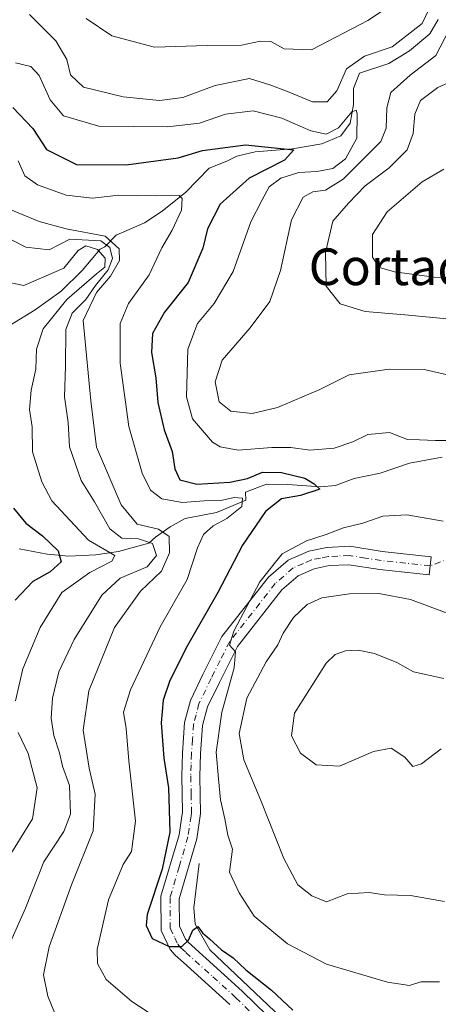
# Model space of a CAD drawing. Units: metres. Extents: x 629276 to 632767, y 4655593 to 4657969.
# Drawn here: x 632372 to 632463, y 4656807 to 4657021 of the extents above; entities that cross this region are included whole.
import ezdxf
from ezdxf.enums import TextEntityAlignment as Align

# ---------------------------------------------------------------- set-up
doc = ezdxf.new("R2010")
doc.units = ezdxf.units.M
doc.header["$MEASUREMENT"] = 0
doc.linetypes.add('DGN Style 4', pattern=[2.6384748266838614, 1.318413404963828, -0.6592067024819142, 0.001648016756204785, -0.6592067024819142])
for name, color, linetype, lineweight in [('Camino Cxs', 7, 'Continuous', 0), ('Camino eje', 30, 'DGN Style 4', 13), ('Camino eje virtual', 6, 'DGN Style 4', 0), ('Corriente natural lineal', 142, 'Continuous', 13), ('Curva de nivel maestra', 30, 'Continuous', 30), ('Curva de nivel normal', 30, 'Continuous', 0), ('Texto cartográfico', 7, 'Continuous', 0)]:
    doc.layers.add(name, color=color, linetype=linetype, lineweight=lineweight)
doc.styles.add('Style-Arial', font='txt')

# ---------------------------------------------------------------- blocks, each defined once
blk = doc.blocks.new('*U18')
at = {"layer": 'Camino Cxs', "color": 7, "linetype": 'Continuous', "lineweight": 0}
blk.add_polyline3d([(632417.6001000004, 4656806.790100001, 498.6484000000055), (632407.5201000003, 4656815.890100001, 499.522299999997), (632405.7100999998, 4656817.530099999, 499.7532000000065), (632404.5800999999, 4656818.780099999, 499.8638999999966), (632402.6501000002, 4656822.920100001, 500.5001000000047), (632402.6001000004, 4656830.370100001, 500.5206000000035), (632406.5500999996, 4656843.7301, 500.832899999994), (632407.0800999999, 4656847.3301, 501.2473000000027), (632407.2701000003, 4656848.6501, 501.4352000000072), (632407.1300999997, 4656856.5801, 502.0868000000046), (632407.2701000003, 4656861.5701, 502.6113000000041), (632407.7600999996, 4656868.200099999, 503.3025999999954), (632409.0201000003, 4656873.030099999, 503.6092000000062), (632411.7600999996, 4656878.700099999, 503.9958999999944), (632415.9101, 4656886.950099999, 504.2983999999997), (632426.1001000004, 4656899.880100001, 505.7075999999943), (632430.3701, 4656903.620100001, 506.010500000004), (632434.8300999999, 4656905.5601, 506.1190999999963), (632438.8000999996, 4656906.380100001, 506.3800999999949), (632443.7901, 4656906.620100001, 506.7302000000054), (632450.8800999997, 4656905.5101, 507.1858000000066), (632461.5601000005, 4656904.350099999, 507.6404000000039), (632461.1201, 4656900.390100001, 508.3668999999937), (632450.3601000002, 4656901.5701, 507.8763999999938), (632443.5800999999, 4656902.620100001, 507.2820000000065), (632439.3000999996, 4656902.420100001, 507.1367999999929), (632436.0401, 4656901.7401, 507.1635999999999), (632432.5301000001, 4656900.220100001, 507.0984000000026), (632429.0000999998, 4656897.130100001, 506.8803999999946), (632419.2801000001, 4656884.800100001, 505.9084000000003), (632415.3400999998, 4656876.940099999, 505.5590999999986), (632412.7801000001, 4656871.6501, 504.5654000000068), (632411.7001, 4656867.540100001, 504.3757999999943), (632411.2500999998, 4656861.370100001, 504.1937000000034), (632411.1201, 4656856.5601, 503.6742999999988), (632411.2600999996, 4656848.4001, 502.8867999999929), (632410.4401000004, 4656842.870100001, 502.1735999999946), (632406.5900999998, 4656829.800100001, 500.5451999999932), (632406.6300999997, 4656823.8101, 500.3190999999933), (632407.9301000005, 4656821.0101, 500.1803999999975), (632408.5301000001, 4656820.350099999, 500.2084999999934), (632420.3300999999, 4656809.690099999, 499.4275000000052), (632428.4600999998, 4656801.710100001, 498.7715000000026)], dxfattribs=at)

msp = doc.modelspace()

# ---------------------------------------------------------------- linework, layer by layer
at = {"layer": 'Camino Cxs', "color": 7, "linetype": 'Continuous', "lineweight": 0}
for points in [[(632417.6001000004, 4656806.790100001, 498.6484000000055), (632407.5201000003, 4656815.890100001, 499.522299999997), (632405.7100999998, 4656817.530099999, 499.7532000000065), (632404.5800999999, 4656818.780099999, 499.8638999999966), (632402.6501000002, 4656822.920100001, 500.5001000000047), (632402.6001000004, 4656830.370100001, 500.5206000000035), (632406.5500999996, 4656843.7301, 500.832899999994), (632407.0800999999, 4656847.3301, 501.2473000000027), (632407.2701000003, 4656848.6501, 501.4352000000072), (632407.1300999997, 4656856.5801, 502.0868000000046), (632407.2701000003, 4656861.5701, 502.6113000000041), (632407.7600999996, 4656868.200099999, 503.3025999999954), (632409.0201000003, 4656873.030099999, 503.6092000000062), (632411.7600999996, 4656878.700099999, 503.9958999999944), (632415.9101, 4656886.950099999, 504.2983999999997), (632426.1001000004, 4656899.880100001, 505.7075999999943), (632430.3701, 4656903.620100001, 506.010500000004), (632434.8300999999, 4656905.5601, 506.1190999999963), (632438.8000999996, 4656906.380100001, 506.3800999999949), (632443.7901, 4656906.620100001, 506.7302000000054), (632450.8800999997, 4656905.5101, 507.1858000000066), (632461.5601000005, 4656904.350099999, 507.6404000000039)], [(632461.5601000005, 4656904.350099999, 507.6404000000039), (632461.1201, 4656900.390100001, 508.3668999999937), (632450.3601000002, 4656901.5701, 507.8763999999938), (632443.5800999999, 4656902.620100001, 507.2820000000065), (632439.3000999996, 4656902.420100001, 507.1367999999929), (632436.0401, 4656901.7401, 507.1635999999999), (632432.5301000001, 4656900.220100001, 507.0984000000026), (632429.0000999998, 4656897.130100001, 506.8803999999946), (632419.2801000001, 4656884.800100001, 505.9084000000003), (632415.3400999998, 4656876.940099999, 505.5590999999986), (632412.7801000001, 4656871.6501, 504.5654000000068), (632411.7001, 4656867.540100001, 504.3757999999943), (632411.2500999998, 4656861.370100001, 504.1937000000034), (632411.1201, 4656856.5601, 503.6742999999988), (632411.2600999996, 4656848.4001, 502.8867999999929), (632410.4401000004, 4656842.870100001, 502.1735999999946), (632406.5900999998, 4656829.800100001, 500.5451999999932), (632406.6300999997, 4656823.8101, 500.3190999999933), (632407.9301000005, 4656821.0101, 500.1803999999975), (632408.5301000001, 4656820.350099999, 500.2084999999934), (632420.3300999999, 4656809.690099999, 499.4275000000052), (632428.4600999998, 4656801.710100001, 498.7715000000026)]]:
    msp.add_polyline3d(points, dxfattribs=at)
at = {"layer": 'Camino eje', "color": 30, "linetype": 'DGN Style 4', "lineweight": 13}
msp.add_polyline3d([(632461.3400999998, 4656902.370100001, 508.1254999999946), (632456.0000999998, 4656902.950099999, 507.7434000000067), (632450.6201, 4656903.540100001, 507.4303999999975), (632447.2301000003, 4656904.065099999, 507.2286000000022), (632443.6851000005, 4656904.620100001, 507.0053999999946), (632441.1901000004, 4656904.5001, 506.8828999999969), (632439.0500999996, 4656904.4001, 506.7551999999997), (632437.4200999998, 4656904.0601, 506.7103000000062), (632435.4351000005, 4656903.6501, 506.6301999999997), (632433.6801000005, 4656902.890100001, 506.6882999999943), (632431.4501, 4656901.920100001, 506.6432999999961), (632427.5500999996, 4656898.505100001, 506.3420000000042), (632417.5950999996, 4656885.8751, 505.0893000000069), (632415.5201000003, 4656881.7501, 504.9064999999973), (632413.5500999996, 4656877.8201, 504.7268999999943), (632410.9001000002, 4656872.340100001, 504.0038000000059), (632410.2701000003, 4656869.925100001, 503.9336000000039), (632409.7301000003, 4656867.870100001, 503.8267000000051), (632409.4851000002, 4656864.5551, 503.6618000000017), (632409.2600999996, 4656861.470100001, 503.4021000000066), (632409.1901000004, 4656858.975099999, 503.1343000000052), (632409.1250999998, 4656856.5701, 502.8812000000034), (632409.1951000001, 4656852.6051, 502.5442999999942), (632409.2651000004, 4656848.5251, 502.167300000001), (632409.1700999998, 4656847.8651, 502.0672999999952), (632408.7600999996, 4656845.100099999, 501.7204000000056), (632408.4951, 4656843.300100001, 501.5026000000071), (632406.5701000001, 4656836.765100001, 500.6570999999968), (632404.5950999996, 4656830.085100001, 500.540399999998), (632404.6401000004, 4656823.3651, 500.4042999999947), (632405.6051000003, 4656821.295100001, 500.1811000000016), (632406.2550999997, 4656819.895099999, 500.0206999999937), (632406.9700999996, 4656819.1051, 499.9553000000015), (632408.0251000002, 4656818.120100001, 499.9165999999968), (632413.9250999996, 4656812.790100001, 499.3751000000047), (632418.9650999998, 4656808.2401, 498.9795000000013), (632427.0351, 4656800.3201, 498.3506000000052)], dxfattribs=at)
at = {"layer": 'Camino eje virtual', "color": 6, "linetype": 'DGN Style 4', "lineweight": 0, "extrusion": (-0.08683633144224638, -0.03235069233740686, 0.9956971850150742), "elevation": -205068.6992437925, "flags": 128}
msp.add_lwpolyline([(-4143104.155091868, 2209118.91519194), (-4143104.155091868, 2208932.338983377)], dxfattribs=at)
at = {"layer": 'Corriente natural lineal', "color": 142, "linetype": 'Continuous', "lineweight": 13}
for points in [[(632463.0701000001, 4657021.4301, 510.6597000000039), (632461.2701000003, 4657018.3301, 510.4155000000028), (632456.8400999998, 4657014.6501, 510.1493000000046), (632452.3000999996, 4657011.870100001, 509.7538999999961), (632445.9200999998, 4657009.7401, 509.9337999999989), (632444.5800999999, 4657006.440099999, 508.9829000000027), (632444.6001000004, 4657002.9301, 507.9569000000047), (632443.8601000002, 4656998.870100001, 507.2455999999948), (632441.8300999999, 4656996.0801, 506.3521999999939), (632437.6801000005, 4656994.350099999, 504.972299999994), (632431.3300999999, 4656993.2401, 502.2620000000024), (632423.1801000005, 4656992.630100001, 500.6260000000038), (632419.1700999998, 4656991.640100001, 500.5953000000009), (632416.9700999996, 4656990.590100001, 500.109500000006), (632413.1300999997, 4656989.0701, 498.8004999999976), (632408.0401, 4656983.790100001, 496.5611000000063), (632402.8800999997, 4656979.670100001, 494.9244000000036), (632399.0301000001, 4656977.130100001, 493.6429000000062), (632392.8601000002, 4656974.460100001, 491.0296999999992), (632390.3400999998, 4656971.9101, 487.4881000000024), (632389.3300999999, 4656971.420100001, 486.2260999999999), (632385.4501, 4656966.7301, 480.6686000000045), (632380.8701, 4656962.2401, 479.7885999999999), (632375.1300999997, 4656958.190099999, 478.5858000000007), (632369.7200999996, 4656954.840100001, 474.5439000000042)], [(632463.9301000005, 4656926.090100001, 504.7170000000042), (632456.8300999999, 4656924.7601, 503.9628999999986), (632450.4200999998, 4656922.550100001, 502.8686000000016), (632444.7600999996, 4656921.390100001, 502.8938000000053), (632440.6700999998, 4656919.9101, 502.6392999999953), (632437.4401000004, 4656919.5801, 502.7348000000056), (632430.2901, 4656920.0701, 501.4744000000064), (632425.6201, 4656920.1801, 501.3858999999939), (632421.0100999996, 4656918.4301, 500.0046000000002), (632421.1401000004, 4656916.700099999, 498.9087), (632414.7500999998, 4656913.9901, 496.2428999999975), (632407.9001000002, 4656912.710100001, 494.3991999999998), (632404.6201, 4656910.890100001, 492.9334999999992), (632401.4101, 4656908.620100001, 490.1214999999939), (632399.9301000005, 4656907.300100001, 488.0521000000008), (632393.3201000001, 4656905.5101, 483.2725000000065), (632388.3800999997, 4656904.7601, 480.3842000000004), (632382.5000999998, 4656904.460100001, 477.554099999994), (632377.7801000001, 4656904.9301, 474.7964000000065), (632371.6901000004, 4656906.050100001, 472.3435999999929)], [(632410.9700999996, 4656837.5001, 501.5834000000032), (632409.8101000005, 4656827.8101, 501.0920999999944), (632410.0401, 4656824.270099999, 500.8828000000067), (632413.2600999996, 4656818.670100001, 500.4530999999988), (632434.4901000002, 4656798.540100001, 499.0541999999987)]]:
    msp.add_polyline3d(points, dxfattribs=at)
at = {"layer": 'Curva de nivel maestra', "color": 30, "linetype": 'Continuous', "lineweight": 30, "flags": 128}
for points, elevation in [([(632370.2599999999, 4657002.280099999), (632374.6299999999, 4656997.6801), (632377.6399999997, 4656993.100099999), (632384.1600000003, 4656989.8301), (632394.9900000002, 4656989.7401), (632406.3799999999, 4656991.3201), (632411.6299999999, 4656992.880100001), (632421.0599999997, 4656994.140100001), (632431.5800000001, 4656993.040100001), (632429.5199999996, 4656990.7601), (632421.8099999997, 4656986.840100001), (632415.5300000003, 4656981.220100001), (632412.7699999996, 4656975.8101), (632411.7400000002, 4656971.630100001), (632408.5599999997, 4656964.090100001), (632403.4000000004, 4656957.640100001), (632400.7800000003, 4656953.040100001), (632400.5700000003, 4656948.840100001), (632401.5199999996, 4656943.380100001), (632401.9400000004, 4656937.950099999), (632403.2999999998, 4656932.030099999), (632405.0499999998, 4656927.3101), (632405.6299999999, 4656923.5001), (632406.7199999997, 4656921.110099999), (632410.4500000002, 4656920.190099999), (632417.6100000005, 4656920.5701), (632421.5, 4656921.4301), (632424.7800000003, 4656922.7601), (632428.9100000003, 4656922.7401), (632433.9600000001, 4656921.4801), (632436.0499999998, 4656920.220100001), (632437.2599999999, 4656919.0801), (632433.0599999997, 4656917.6801), (632428.9000000004, 4656916.960100001), (632425.4000000004, 4656914.2401), (632420.4100000003, 4656906.9001), (632415.04, 4656896.5601), (632408.1200000001, 4656884.470100001), (632404.4500000002, 4656877.1801), (632403.0599999997, 4656873.090100001), (632402.6399999997, 4656868.120100001), (632403.2100000001, 4656860.450099999), (632404.2800000003, 4656853.9901), (632404.54, 4656844.3301), (632402.8399999999, 4656836.2301), (632399.6100000005, 4656826.360099999), (632399.4100000003, 4656824.0001), (632400.6500000004, 4656821.1501), (632404.4000000004, 4656819.370100001), (632407.1799999997, 4656819.4301), (632408.6200000001, 4656820.790100001), (632409.54, 4656822.9801), (632410.6399999997, 4656823.770099999), (632411.6500000004, 4656822.360099999), (632413.2199999997, 4656821.0801), (632415.7800000003, 4656818.640100001), (632418.3700000001, 4656816.9001), (632421.1399999997, 4656814.340100001), (632426.7100000001, 4656809.9001), (632431.3399999999, 4656805.540100001)], 500), ([(632370.4500000002, 4656914.920100001), (632373.0999999996, 4656911.6601), (632376.75, 4656908.920100001), (632380.2100000001, 4656905.610099999), (632380.8600000005, 4656903.210100001), (632378.4699999997, 4656901.0801), (632374.6200000001, 4656898.940099999), (632370.8200000003, 4656894.9001)], 475)]:
    msp.add_lwpolyline(points, dxfattribs=dict(at, elevation=elevation))
at = {"layer": 'Curva de nivel normal', "color": 30, "linetype": 'Continuous', "lineweight": 0, "flags": 128}
for points, elevation in [([(632462.3899999997, 4657026.590100001), (632459.6200000001, 4657020.540100001), (632453.0300000003, 4657015.4801), (632447.0300000003, 4657013.420100001), (632443.0899999999, 4657010.710100001), (632440.9800000006, 4657005.9101), (632438.8399999999, 4657003.5001), (632435.6699999999, 4657003.4801), (632430.2300000006, 4657005.7401), (632426.3300000001, 4657007.200099999), (632421.9199999999, 4657008.610099999), (632414.4299999997, 4657007.040100001), (632407.3799999999, 4657004.4801), (632402.3200000003, 4657003.8101), (632394.3600000005, 4657004.5701), (632385.7000000002, 4657006.720100001), (632382.8899999997, 4657009.380100001), (632382.0499999998, 4657012.710100001), (632379.6600000003, 4657016.780099999), (632373.9000000004, 4657022.5601)], 510), ([(632386.3200000003, 4657021.6501), (632391.8700000001, 4657017.880100001), (632401.2100000001, 4657015.4001), (632412.7000000002, 4657015.8101), (632420.2100000001, 4657015.860099999), (632424.3499999996, 4657016.7601), (632426.5999999996, 4657016.6801), (632429.4500000002, 4657015.050100001), (632435.4600000001, 4657014.860099999), (632447.75, 4657021.210100001), (632454.3399999999, 4657025.5801)], 515), ([(632465.3700000001, 4656943.940099999), (632460.0300000003, 4656945.140100001), (632452.3700000001, 4656945.2501), (632443.6699999999, 4656944.020099999), (632437.2400000002, 4656940.800100001), (632428.0099999999, 4656936.9001), (632422.4800000006, 4656935.540100001), (632417.8600000005, 4656936.050100001), (632415.2999999998, 4656938.1501), (632414.4000000004, 4656942.440099999), (632415.9500000002, 4656947.170100001), (632422.04, 4656954.220100001), (632426.3499999996, 4656959.960100001), (632428.6600000003, 4656966.7301), (632431.0800000001, 4656977.770099999), (632433.5899999999, 4656982.7401), (632435.7400000002, 4656983.890100001), (632438.5, 4656984.280099999), (632442.3499999996, 4656986.6601), (632450.5899999999, 4656994.880100001), (632451.7599999999, 4656997.7501), (632451.8799999999, 4657002.220100001), (632452.7599999999, 4657005.5701), (632457, 4657009.290100001), (632462.5499999998, 4657013.5701), (632465.4600000001, 4657019.220100001)], 510), ([(632370.8799999999, 4657011.970100001), (632374.2100000001, 4657011.210100001), (632376.0300000003, 4657009.2401), (632378.4600000001, 4657003.920100001), (632381.3600000005, 4657000.4301), (632389.04, 4656998.2301), (632404.04, 4656998.040100001), (632411.04, 4656998.870100001), (632416.7100000001, 4657000.8101), (632422.7100000001, 4657001.540100001), (632428.9400000004, 4656999.9301), (632435.3099999997, 4656997.1601), (632438.6799999997, 4656996.440099999), (632441.3099999997, 4656997.870100001), (632444.2300000006, 4657001.300100001), (632445.2000000002, 4657001.700099999), (632445.4400000004, 4657000.9001), (632445.3600000005, 4656995.5801), (632442.8399999999, 4656991.050100001), (632440.0800000001, 4656988.9801), (632436.6399999997, 4656988.3201), (632432.6600000003, 4656988.130100001), (632428.7199999997, 4656986.880100001), (632426.2300000006, 4656984.950099999), (632424.5800000001, 4656982.0101), (632422.2300000006, 4656977.340100001), (632418.3700000001, 4656966.550100001), (632414.2100000001, 4656959.550100001), (632410.5599999997, 4656955.220100001), (632408.4800000006, 4656949.5601), (632408.1799999997, 4656939.2301), (632409.4600000001, 4656934.420100001), (632413.8200000003, 4656929.3301), (632415.4900000002, 4656928.280099999), (632419.4199999999, 4656927.5801), (632426.7800000003, 4656928.140100001), (632430.9100000003, 4656928.1501), (632435.0899999999, 4656927.5601), (632440.3899999997, 4656928.0001), (632444.4699999997, 4656929.360099999), (632447.7599999999, 4656931.020099999), (632452.4600000001, 4656931.4001), (632456.3700000001, 4656929.920100001), (632459.0300000003, 4656929.8301), (632462.4800000006, 4656929.6601), (632465.4900000002, 4656929.6801)], 505), ([(632467.9199999999, 4657008.870100001), (632463.0300000003, 4657006.590100001), (632459.2199999997, 4657003.800100001), (632457.9600000001, 4657000.8201), (632457.6399999997, 4656996.610099999), (632456.3399999999, 4656993.050100001), (632452.3899999997, 4656989.130100001), (632447.1699999999, 4656985.200099999), (632443.4800000006, 4656981.380100001), (632440.1200000001, 4656977.4801), (632438.4900000002, 4656970.670100001), (632438.6299999999, 4656963.360099999), (632441.7300000006, 4656959.4901), (632447.1500000004, 4656957.800100001), (632455.7800000003, 4656957.110099999), (632467.3300000001, 4656955.9901)], 515), ([(632371.4600000001, 4656990.620100001), (632372.8799999999, 4656987.380100001), (632375.6399999997, 4656985.4301), (632381.9100000003, 4656983.1601), (632387.6399999997, 4656982.530099999), (632393.4400000004, 4656983.140100001), (632401.4199999999, 4656982.9801), (632406.5999999996, 4656983.110099999), (632407.2199999997, 4656982.4001), (632407.0800000001, 4656979.860099999), (632405.0599999997, 4656975.520099999), (632402.7699999996, 4656971.710100001), (632400.04, 4656965.8101), (632395.5199999996, 4656959.5601), (632393.7300000006, 4656955.1801), (632393.7199999997, 4656946.5701), (632395.5899999999, 4656932.7501), (632398.4800000006, 4656922.5801), (632400.3399999999, 4656918.840100001), (632402.79, 4656916.970100001), (632407.29, 4656916.1501), (632412.0199999996, 4656916.540100001), (632415.7000000002, 4656916.5801), (632418.5599999997, 4656917.2501), (632420.4199999999, 4656917.130100001), (632420.2199999997, 4656915.300100001), (632416.9500000002, 4656912.670100001), (632414, 4656911.0801), (632411.9100000003, 4656909.2301), (632410.6100000005, 4656906.3101), (632408.3499999996, 4656899.4101), (632402.4600000001, 4656889.040100001), (632395.9500000002, 4656875.370100001), (632394.4299999997, 4656870.460100001), (632395.0300000003, 4656866.880100001), (632395.6200000001, 4656859.880100001), (632397.0700000003, 4656846.720100001), (632396.1500000004, 4656840.120100001), (632394.3799999999, 4656837.2401), (632391.1900000004, 4656829.5801), (632388.6900000004, 4656818.720100001), (632388.7400000002, 4656815.6801), (632390.6699999999, 4656812.200099999), (632396.2199999997, 4656807.4101), (632401.4699999997, 4656804.0001)], 495), ([(632470.6799999997, 4656965.170100001), (632462.1799999997, 4656965.3201), (632453.5199999996, 4656966.440099999), (632450.2599999999, 4656967.4001), (632448.7400000002, 4656969.6601), (632448.7699999996, 4656974.550100001), (632451.9600000001, 4656979.540100001), (632459.6100000005, 4656986.0801), (632464.3399999999, 4656988.840100001)], 520), ([(632380.7199999997, 4656801.790100001), (632377.8899999997, 4656808.540100001), (632376.9900000002, 4656813.2401), (632378.2000000002, 4656819.3101), (632383.1100000005, 4656832.860099999), (632387.79, 4656844.640100001), (632388.2599999999, 4656852.5701), (632386.9199999999, 4656858.2401), (632385.6200000001, 4656866.5601), (632386.8600000005, 4656875.1501), (632392.4800000006, 4656888.9101), (632398.1600000003, 4656896.8201), (632402.7300000006, 4656901.220100001), (632404.4400000004, 4656905.1801), (632404.3700000001, 4656908.7401), (632402.0499999998, 4656910.340100001), (632397.4299999997, 4656911.460100001), (632393.8899999997, 4656915.6501), (632388.54, 4656928.220100001), (632387.2999999998, 4656938.3101), (632385.5999999996, 4656955.8201), (632388.54, 4656961.960100001), (632391.5999999996, 4656965.4901), (632393.5599999997, 4656968.890100001), (632393.5099999999, 4656971.450099999), (632390.4600000001, 4656974.2401), (632381.9400000004, 4656975.840100001), (632376.04, 4656977.440099999), (632369.3799999999, 4656980.1501)], 490), ([(632370.8499999996, 4656872.940099999), (632372.4400000004, 4656879.9001), (632376.2400000002, 4656888.9001), (632380.9900000002, 4656896.5601), (632387.0800000001, 4656900.940099999), (632391.8600000005, 4656903.380100001), (632392.5499999998, 4656904.640100001), (632386.7999999998, 4656907.940099999), (632378.7699999996, 4656916.5701), (632376.6399999997, 4656920.700099999), (632374.5700000003, 4656927.1801), (632374.5, 4656932.630100001), (632373.9500000002, 4656936.450099999), (632374.29, 4656940.6501), (632375.3399999999, 4656945.220100001), (632375.4500000002, 4656949.610099999), (632376.9000000004, 4656954.040100001), (632382.04, 4656960.450099999), (632388.5099999999, 4656966.040100001), (632390.3799999999, 4656967.440099999), (632390.4199999999, 4656969.440099999), (632388.7400000002, 4656971.300100001), (632386.2199999997, 4656972.1501), (632384.54, 4656971.120100001), (632381.4199999999, 4656967.2501), (632372.7100000001, 4656963.440099999), (632367.8499999996, 4656964.5001)], 480), ([(632369.2400000002, 4656819.290100001), (632373.0300000003, 4656827.7301), (632377.04, 4656837.8301), (632381.4000000004, 4656844.470100001), (632382.8399999999, 4656848.2401), (632382.6399999997, 4656854.520099999), (632381.1100000005, 4656858.720100001), (632380.4800000006, 4656861.620100001), (632379.2300000006, 4656865.4101), (632378.6500000004, 4656869.170100001), (632378.9400000004, 4656873.5601), (632380.3399999999, 4656879.2401), (632383.6399999997, 4656886.3301), (632389.7199999997, 4656895.9901), (632393.7100000001, 4656899.6601), (632399.5899999999, 4656902.140100001), (632401.6299999999, 4656904.6501), (632400.7400000002, 4656907.2601), (632397.7000000002, 4656908.220100001), (632394.0700000003, 4656908.420100001), (632391.4199999999, 4656910.4001), (632388.0999999996, 4656916.3301), (632385.1900000004, 4656920.970100001), (632382.6500000004, 4656928.340100001), (632382.3399999999, 4656933.590100001), (632381.54, 4656939.2401), (632381.79, 4656945.890100001), (632381.8200000003, 4656953.890100001), (632383.2599999999, 4656957.440099999), (632386.25, 4656960.450099999), (632388.29, 4656963.440099999), (632391.0899999999, 4656966.890100001), (632392, 4656969.350099999), (632391.4500000002, 4656971.7301), (632389.5099999999, 4656973.2401), (632382.7100000001, 4656973.540100001), (632378.2100000001, 4656971.2301), (632373.1200000001, 4656971.8301), (632369.8600000005, 4656973.4801)], 485), ([(632464.1600000003, 4656912.100099999), (632456.2400000002, 4656913.4901), (632450.9800000006, 4656913.220100001), (632446.6699999999, 4656911.700099999), (632442.4400000004, 4656910.630100001), (632438.6399999997, 4656909.1801), (632434.3799999999, 4656907.840100001), (632429.0700000003, 4656904.960100001), (632424.1399999997, 4656898.860099999), (632418.5, 4656888.1601), (632417.5199999996, 4656885.0801), (632418.8799999999, 4656883.6601), (632418.5899999999, 4656880.110099999), (632415.8600000005, 4656870.460100001), (632414.6200000001, 4656861.780099999), (632415.1299999999, 4656855.960100001), (632415.5800000001, 4656851.340100001), (632416.5099999999, 4656847.2601), (632417.1600000003, 4656843.6601), (632418.1900000004, 4656840.590100001), (632417.5800000001, 4656835.5701), (632419.6299999999, 4656831.090100001), (632422.9699999997, 4656826.0101), (632430.2300000006, 4656819.960100001), (632438.7100000001, 4656815.540100001), (632452.04, 4656811.620100001), (632456.8099999997, 4656810.9001), (632459.2800000003, 4656811.7301), (632463.3899999997, 4656811.6801)], 505), ([(632464.4400000004, 4656829.2401), (632457.0599999997, 4656830.5001), (632451.3700000001, 4656830.690099999), (632448.0300000003, 4656831.1601), (632443.2000000002, 4656830.880100001), (632438.7100000001, 4656829.130100001), (632435.54, 4656830.420100001), (632432.4900000002, 4656832.8301), (632429.3899999997, 4656838.590100001), (632424.3700000001, 4656851.2301), (632420.6799999997, 4656860.110099999), (632419.6600000003, 4656865.840100001), (632421.3600000005, 4656873.5601), (632425.5499999998, 4656881.4801), (632428.0800000001, 4656885.1601), (632429.25, 4656887.720100001), (632431.4900000002, 4656891.110099999), (632434.5099999999, 4656893.950099999), (632437.6900000004, 4656895.380100001), (632443.7400000002, 4656896.2601), (632450.1200000001, 4656896.3201), (632457.0599999997, 4656895.0601), (632465.0700000003, 4656892.0601)], 510), ([(632464.29, 4656877.8201), (632457.7199999997, 4656879.2501), (632454.0499999998, 4656881.290100001), (632449.2000000002, 4656883.2401), (632445.6500000004, 4656884.020099999), (632442.8300000001, 4656883.870100001), (632440.5999999996, 4656883.0601), (632438.6799999997, 4656881.1501), (632431.7199999997, 4656870.2501), (632431.0899999999, 4656865.340100001), (632433.04, 4656861.5601), (632436.4299999997, 4656859.020099999), (632441.54, 4656858.6801), (632448.9900000002, 4656861.9001), (632452.8399999999, 4656862.620100001), (632455.8099999997, 4656860.6601), (632457.5499999998, 4656858.630100001), (632459.4299999997, 4656859.200099999), (632463.7400000002, 4656862.5001)], 515), ([(632369.8799999999, 4656839.5701), (632374.5800000001, 4656847.210100001), (632375.6200000001, 4656854.0101), (632373.6200000001, 4656861.5001), (632371.4199999999, 4656866.0601)], 480)]:
    msp.add_lwpolyline(points, dxfattribs=dict(at, elevation=elevation))

# ---------------------------------------------------------------- block references
at = {"layer": 'Camino Cxs', "color": 7, "linetype": 'Continuous', "lineweight": 0}
msp.add_blockref('*U18', (0, 0), dxfattribs=at)

# ---------------------------------------------------------------- texts
at = {"layer": 'Texto cartográfico', "color": 7, "linetype": 'Continuous', "lineweight": 0, "style": 'Style-Arial'}
msp.add_text('Cortador', height=8, dxfattribs=at).set_placement((632457.6640060972, 4656967.550150001), align=Align.MIDDLE_CENTER)

doc.saveas('drawing.dxf')
